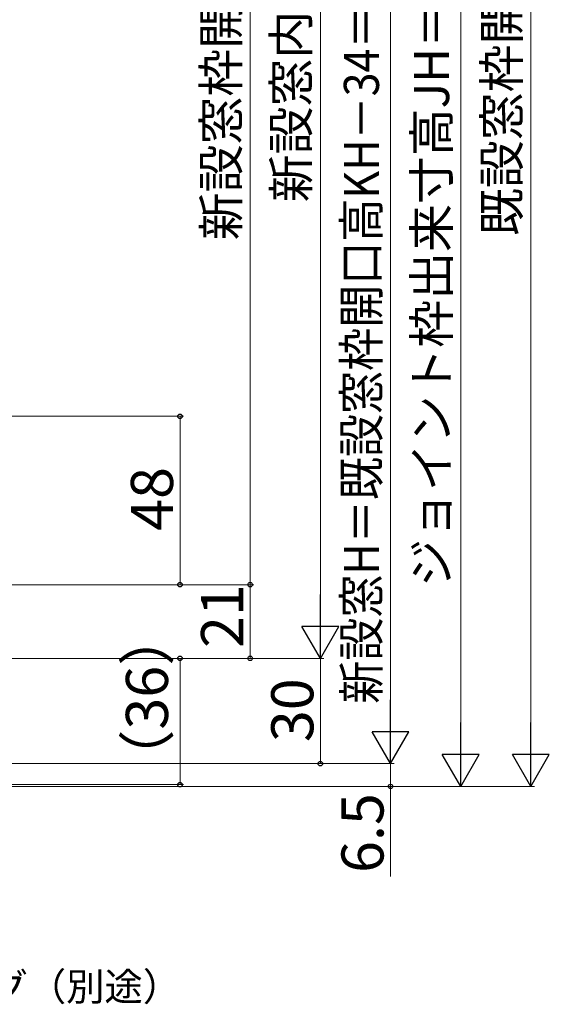
# Model space of a CAD drawing. Extents: x 105 to 1173, y 126 to 1688.
# Drawn here: x 632 to 783, y 774 to 1055 of the extents above; entities that cross this region are included whole.
import ezdxf

# ---------------------------------------------------------------- set-up
doc = ezdxf.new("R2010")
doc.units = 0
doc.layers.add('YKK_D', color=6, linetype='CONTINUOUS', lineweight=13)
doc.styles.add('text-b', font='txt')

msp = doc.modelspace()

# ---------------------------------------------------------------- linework, layer by layer
at = {"layer": 'YKK_D'}
for p, q in [((778.04, 1259), (778.04, 846.5)), ((758.04, 1249), (758.04, 846.5)), ((738.04, 1232), (738.04, 853)), ((718.04, 1202), (718.04, 883)), ((698.04, 893.5), (698.04, 1191.5)), ((487.3, 941.5), (679.04, 941.5)), ((678.04, 941.5), (678.04, 893.5)), ((494.5, 893.5), (699.04, 893.5)), ((494.5, 893.5), (679.04, 893.5)), ((494.5, 893.5), (699.04, 893.5)), ((698.04, 893.5), (698.04, 872.5)), ((509.5, 872.5), (699.04, 872.5)), ((509.5, 872.5), (719.04, 872.5)), ((509.5, 872.5), (719.04, 872.5)), ((528, 872.5), (679.04, 872.5)), ((678.04, 872.5), (678.04, 836.5)), ((718.04, 872.5), (718.04, 842.5)), ((494.5, 842.5), (739.04, 842.5)), ((494.5, 842.5), (719.04, 842.5)), ((494.5, 842.5), (739.04, 842.5)), ((738.04, 842.5), (738.04, 836)), ((528.5, 836.5), (679.04, 836.5)), ((477.7, 836), (779.04, 836)), ((507.7, 836), (759.04, 836)), ((507.7, 836), (739.04, 836)), ((738.04, 836), (738.04, 810.29))]:
    msp.add_line(p, q, dxfattribs=at)
at = {"layer": 'YKK_D', "lineweight": -2}
for p, q in [((718.04, 872.5), (718.04, 890.69)), ((718.04, 872.5), (712.79, 881.59)), ((723.29, 881.59), (712.79, 881.59)), ((718.04, 872.5), (723.29, 881.59)), ((738.04, 842.5), (738.04, 860.69)), ((758.04, 836), (758.04, 854.19)), ((778.04, 836), (778.04, 854.19)), ((738.04, 842.5), (732.79, 851.59)), ((743.29, 851.59), (732.79, 851.59)), ((738.04, 842.5), (743.29, 851.59)), ((758.04, 836), (752.79, 845.09)), ((763.29, 845.09), (752.79, 845.09)), ((758.04, 836), (763.29, 845.09)), ((778.04, 836), (772.79, 845.09)), ((783.29, 845.09), (772.79, 845.09)), ((778.04, 836), (783.29, 845.09))]:
    msp.add_line(p, q, dxfattribs=at)
at = {"layer": 'YKK_D', "linetype": 'ByBlock', "lineweight": -2}
for centre, radius in [((678.04, 941.5), 0.638), ((678.04, 893.5), 0.637), ((698.04, 893.5), 0.638), ((698.04, 893.5), 0.637), ((678.04, 872.5), 0.638), ((698.04, 872.5), 0.637), ((718.04, 842.5), 0.637), ((678.04, 836.5), 0.637), ((738.04, 836), 0.637)]:
    msp.add_circle(centre, radius, dxfattribs=at)

# ---------------------------------------------------------------- texts
at = {"layer": 'YKK_D', "style": 'text-b', "width": 0.9}
msp.add_text('新設窓H＝既設窓枠開口高KH－34＝ジョイント枠出来寸高JH－24', height=10, rotation=90, dxfattribs=at).set_placement((734.73, 859.56))
at = {"layer": 'YKK_D', "style": 'text-b'}
for s, height, p in [('ジョイント枠出来寸高JH＝既設窓枠開口高KH－10', 10, (754.73, 892.86)), ('既設窓枠開口高KH', 10, (774.73, 992.92)), ('新設窓枠開口高', 10, (694.73, 991.7)), ('新設窓内法h', 10, (714.67, 1002.53)), ('48', 12, (676.04, 908.87)), ('21', 12, (696.04, 875.47)), ('（36）', 12, (674.61, 835.83)), ('30', 12, (716.04, 848.64)), ('6.5', 12, (736.04, 811.34))]:
    msp.add_text(s, height=height, rotation=90, dxfattribs=at).set_placement(p)
msp.add_text('シーリング（別途）', height=8, dxfattribs=at).set_placement((580.12, 774.93))

doc.saveas('drawing.dxf')
